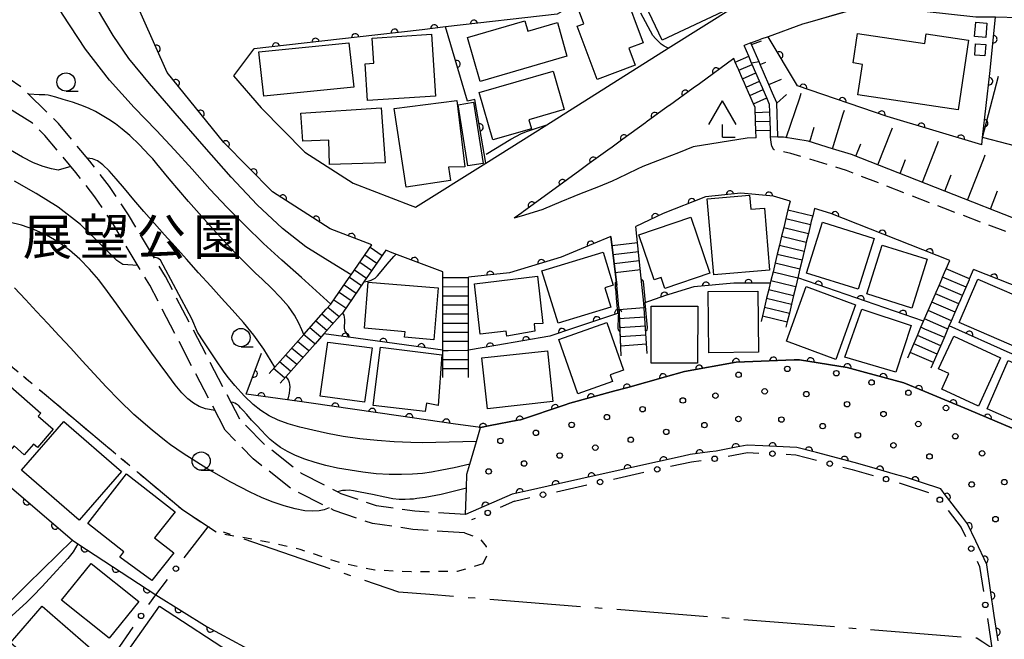
# Model space of a CAD drawing. Extents: x -18000 to -15999, y 97500 to 99000.
# Drawn here: x -16839 to -16704, y 98322 to 98407 of the extents above; entities that cross this region are included whole.
import ezdxf
from ezdxf.enums import TextEntityAlignment as Align

# ---------------------------------------------------------------- set-up
doc = ezdxf.new("R2010")
doc.units = 0
for name, pattern in [('B', [17.5, 12.5, -2, 1, -2]), ('E', [5, 3.75, -1.25]), ('G', [3.75, 2.5, -1.25]), ('I', [2.5, 1.25, -1.25])]:
    doc.linetypes.add(name, pattern=pattern)
for name, color, linetype in [('1104000', 6, 'B'), ('2101000', 3, 'Continuous'), ('2106000', 3, 'E'), ('2213000', 2, 'G'), ('2214000', 3, 'Continuous'), ('2214990', 3, 'Continuous'), ('3001000', 3, 'Continuous'), ('4204000', 3, 'Continuous'), ('6101110', 2, 'Continuous'), ('6101990', 2, 'Continuous'), ('6110000', 4, 'Continuous'), ('6110110', 4, 'Continuous'), ('6110120', 2, 'Continuous'), ('6110990', 2, 'Continuous'), ('6130000', 4, 'Continuous'), ('6130990', 4, 'Continuous'), ('6301000', 2, 'I'), ('6331000', 2, 'Continuous'), ('7101000', 4, 'Continuous'), ('7102000', 2, 'Continuous'), ('8162000', 4, 'Continuous')]:
    doc.layers.add(name, color=color, linetype=linetype)
doc.layers.get('0').off()
doc.styles.add('PlotAnnotation', font='txt')

# ---------------------------------------------------------------- blocks, each defined once
blk = doc.blocks.new('420400')
at = {"layer": '4204000'}
for points in [[(-0.75, 0.706), (0, 2)], [(0.75, 0.706), (0, 2)], [(0, 0), (0, 0.7)], [(0, 0), (0.7, 0)]]:
    blk.add_lwpolyline(points, dxfattribs=at)
blk = doc.blocks.new('611099')
at = {"layer": '6110990'}
blk.add_circle((0, 0), 0.15, dxfattribs=at)
blk = doc.blocks.new('633100')
at = {"layer": '6331000'}
blk.add_lwpolyline([(0, -0.5), (0.67, -0.5)], dxfattribs=at)
blk.add_circle((0, 0), 0.5, dxfattribs=at)
blk = doc.blocks.new('M07')
blk.add_arc((0, 0), 0.5, 180, 0)

msp = doc.modelspace()

# ---------------------------------------------------------------- linework, layer by layer
at = {"layer": '1104000', "flags": 128}
msp.add_lwpolyline([(-16513.72, 98178.04), (-16516.44, 98189.96), (-16521.71, 98213.04), (-16524.13, 98223.96), (-16524.17, 98224.14), (-16527.25, 98232.07), (-16527.47, 98232.63), (-16528.03, 98233.28), (-16531.96, 98237.8), (-16532.24, 98238.12), (-16536.34, 98240.89), (-16539.46, 98242.69), (-16558.55, 98253.77), (-16565.23, 98257.65), (-16583.76, 98268.2), (-16618.68, 98287.54), (-16621.35, 98289.02), (-16622.4, 98289.6), (-16626.74, 98291.65), (-16627.16, 98291.85), (-16637.32, 98294.02), (-16637.8, 98294.17), (-16638.67, 98294.44), (-16641.44, 98295.3), (-16642.12, 98295.51), (-16644.19, 98296.15), (-16646.9, 98296.98), (-16652.04, 98298.57), (-16652.2, 98298.62), (-16652.29, 98298.65), (-16654.81, 98299.43), (-16655.04, 98299.5), (-16664.36, 98299.85), (-16668.43, 98300.01), (-16673.74, 98302.9), (-16686.35, 98307.42), (-16686.61, 98307.51), (-16690.2, 98309.99), (-16694.26, 98312.8), (-16704.64, 98319.65), (-16705.76, 98320.39), (-16707.83, 98321.76), (-16783, 98327.76), (-16787.25, 98328.1), (-16813.42, 98337.06), (-16813.44, 98337.07), (-16816.94, 98339.35), (-16825.56, 98346.58), (-16859.18, 98374.78), (-16867.1, 98381.16), (-16867.49, 98381.48), (-16882.09, 98387.87), (-16885.86, 98389.52), (-16906.42, 98401.26), (-16906.89, 98401.53), (-16908.71, 98402.92), (-16910.77, 98404.5), (-16915.96, 98408.46), (-16921.81, 98412.43), (-16930.05, 98418.02), (-16934.47, 98420.62), (-16944.12, 98426.3), (-16955.64, 98430.72), (-16955.31, 98431.94), (-16961.04, 98435.48), (-16965.81, 98438.43), (-16984.39, 98436.51), (-16984.41, 98436.52), (-17001.41, 98449.77), (-17008.45, 98455.29), (-17017.73, 98460.78), (-17018.73, 98461.37), (-17036.42, 98471.06), (-17036.85, 98471.3), (-17050.5, 98479.05), (-17052.12, 98480.24), (-17057.27, 98484.03), (-17057.9, 98484.49), (-17060.95, 98487.59), (-17063.11, 98489.75), (-17077.78, 98494.89), (-17080.9, 98495.56), (-17082.31, 98495.87), (-17085.25, 98495.81), (-17101.52, 98492.32), (-17107.3, 98490.95), (-17113.08, 98489.57), (-17116.27, 98488.77), (-17125.02, 98484.61), (-17125.86, 98484.4), (-17127.89, 98483.89), (-17129.67, 98483.45), (-17136.61, 98484.36), (-17137.13, 98484.43), (-17137.65, 98484.42), (-17139.82, 98484.37), (-17142.88, 98483.51), (-17150.9, 98478.68), (-17157.26, 98474.33), (-17160.73, 98471.93), (-17168.18, 98466.79)], dxfattribs=at)
at = {"layer": '2101000', "flags": 128}
for points in [[(-16790.96, 98375.81), (-16796.7, 98378.03), (-16804.61, 98383.09), (-16811.3, 98389.89), (-16819.09, 98399.51), (-16822.46, 98407.08), (-16823.9, 98410.31), (-16824.25, 98412.09), (-16824.65, 98414.13), (-16824.98, 98415.78)], [(-16807.11, 98402.73), (-16807.23, 98402.72), (-16809.96, 98399.06), (-16806.15, 98394.64), (-16800.17, 98388.56), (-16793.52, 98384.3), (-16785.7, 98381.28), (-16784.94, 98381), (-16775.31, 98387.05), (-16766.93, 98392.32), (-16750.24, 98402.82), (-16740.8, 98408.75), (-16738.43, 98410.24), (-16744.19, 98415.35), (-16753.91, 98414.19)], [(-16753.91, 98414.19), (-16754.83, 98413.66), (-16756.85, 98412.49), (-16765.51, 98407.5), (-16780.82, 98405.75), (-16784.04, 98405.38), (-16792.98, 98404.35), (-16807.11, 98402.73)], [(-16702.08, 98407.03), (-16705.25, 98407.08), (-16707.97, 98407.11), (-16718.38, 98408.24), (-16724.21, 98408.31), (-16726.67, 98407.6), (-16730.75, 98406.43)], [(-16730.75, 98406.43), (-16731.79, 98406.13), (-16736.51, 98404.41), (-16737.49, 98404.06)], [(-16738.87, 98403.56), (-16739.81, 98403.21)], [(-16736.15, 98390.66), (-16736.15, 98390.68), (-16736.18, 98391.58), (-16736.22, 98392.83), (-16736.27, 98394.08), (-16736.3, 98395.12), (-16736.69, 98396), (-16737.18, 98397.15), (-16737.27, 98397.37), (-16737.68, 98398.3), (-16738.18, 98399.45), (-16738.67, 98400.59), (-16738.76, 98400.8), (-16739.17, 98401.74), (-16739.81, 98403.21)], [(-16738.87, 98403.56), (-16737.99, 98403.88), (-16737.49, 98404.06)], [(-16738.15, 98390.54), (-16738.18, 98391.51), (-16738.18, 98391.53), (-16738.22, 98392.76), (-16738.25, 98393.43), (-16738.27, 98394.01), (-16738.29, 98394.67), (-16738.52, 98395.21), (-16739.02, 98396.36), (-16739.2, 98396.76), (-16739.52, 98397.5), (-16739.76, 98398.05), (-16740.01, 98398.65), (-16740.51, 98399.8), (-16740.58, 98399.95), (-16740.6, 98400), (-16741.01, 98400.94), (-16741.21, 98401.41), (-16745.95, 98397.96), (-16746.8, 98397.34), (-16750.05, 98394.98), (-16750.08, 98394.96), (-16751.05, 98394.26), (-16753.24, 98392.66), (-16753.29, 98392.63), (-16753.34, 98392.6), (-16756.45, 98390.33), (-16758.13, 98389.11), (-16758.2, 98389.06), (-16761.07, 98386.98), (-16762.37, 98386.03), (-16765.77, 98383.56), (-16770.13, 98380.39), (-16770.35, 98380.23), (-16771.4, 98379.47)], [(-16738.15, 98390.54), (-16739.36, 98390.46), (-16746.79, 98389.27)], [(-16691.31, 98375), (-16705.12, 98380.42), (-16708.38, 98381.7), (-16725.05, 98388.24), (-16727.63, 98389.03), (-16731, 98390.05), (-16734.38, 98390.61), (-16735.15, 98390.63), (-16736.15, 98390.66)], [(-16746.79, 98389.27), (-16748.8, 98388.48), (-16751.69, 98387.36), (-16753.71, 98386.57), (-16754.48, 98386.21), (-16757.14, 98384.93), (-16757.95, 98384.55), (-16759.81, 98383.81), (-16762.44, 98382.76), (-16763.2, 98382.46), (-16764.99, 98381.71), (-16767.35, 98380.71), (-16767.47, 98380.67), (-16769.98, 98379.9), (-16771.4, 98379.47)], [(-16733.49, 98381.82), (-16735.74, 98382.5), (-16740.25, 98382.92), (-16745.12, 98382.41), (-16750.93, 98380.14), (-16754.7, 98378.34)], [(-16711.52, 98373.69), (-16727.88, 98380.11), (-16730.14, 98380.8)], [(-16753.93, 98371.23), (-16754.7, 98378.34)], [(-16758.1, 98376.96), (-16760.54, 98375.98), (-16764.95, 98374.12), (-16772.03, 98371.96), (-16777.68, 98371.39)], [(-16757.29, 98370.27), (-16758.1, 98376.96)], [(-16781.18, 98372.13), (-16781.2, 98372.13), (-16788.18, 98374.74), (-16789.04, 98375.07)], [(-16686.05, 98362.27), (-16687.77, 98363.63), (-16694.8, 98367.13), (-16708.26, 98372.41)], [(-16753.58, 98367.82), (-16753.93, 98371.23)], [(-16757.03, 98367.22), (-16757.29, 98370.27)], [(-16757.03, 98367.22), (-16756.72, 98360.56)], [(-16753.11, 98360.91), (-16753.58, 98367.82)], [(-16867.86, 98365.9), (-16832.12, 98335.23)], [(-16832.12, 98335.23), (-16838.27, 98329.18), (-16844.54, 98323.01), (-16846.75, 98320.83), (-16847.15, 98320.44), (-16847.85, 98319.75), (-16848.56, 98314.98)]]:
    msp.add_lwpolyline(points, dxfattribs=at)
at = {"layer": '2106000', "flags": 128}
for points in [[(-16809.12, 98351.89), (-16819.33, 98371.47), (-16824.39, 98379.93), (-16827.02, 98383.85), (-16829.73, 98387.32), (-16834.04, 98392.48), (-16838.89, 98397.28), (-16840.8, 98398.64), (-16843.03, 98400.05), (-16845.33, 98401.05), (-16852.22, 98404.16), (-16849.19, 98414.48)], [(-16811.1, 98350.34), (-16821.48, 98370.26), (-16826.47, 98378.61), (-16829.01, 98382.4), (-16831.65, 98385.77), (-16835.88, 98390.84), (-16837.6, 98392.53), (-16840.98, 98394.65), (-16843.15, 98395.92), (-16846.28, 98397.38), (-16847.07, 98397.68)], [(-16778.07, 98338.75), (-16785.07, 98339.21), (-16790.3, 98339.98), (-16795.17, 98341.62), (-16795.7, 98341.89), (-16800.64, 98344.42), (-16805.59, 98348.27), (-16809.12, 98351.89)], [(-16778.24, 98336.25), (-16785.34, 98336.73), (-16790.88, 98337.54), (-16796.14, 98339.31), (-16796.84, 98339.67), (-16801.99, 98342.3), (-16807.26, 98346.4), (-16811.1, 98350.34)]]:
    msp.add_lwpolyline(points, dxfattribs=at)
at = {"layer": '2213000', "flags": 128}
msp.add_lwpolyline([(-16614.03, 98314.29), (-16627.63, 98316.48), (-16638.11, 98318.68), (-16644.23, 98320.75), (-16647.6, 98322.01), (-16650.86, 98323.97), (-16654.24, 98327.25), (-16654.48, 98327.62), (-16657.35, 98331.93), (-16661.76, 98339.87), (-16664.77, 98345.33), (-16667.25, 98349.23), (-16670.6, 98353.78), (-16671.9, 98355.55), (-16678.29, 98363.42), (-16682.15, 98367.31), (-16685.72, 98370.11), (-16689.18, 98372.05), (-16695.78, 98374.61), (-16712.35, 98380.84), (-16725.73, 98386.03), (-16733.36, 98388.36), (-16735.72, 98388.88), (-16736.01, 98389.39), (-16736.1, 98389.9), (-16736.15, 98390.66)], dxfattribs=at)
at = {"layer": '2214000', "flags": 128}
for points in [[(-16736.15, 98390.66), (-16736.15, 98390.68), (-16736.18, 98391.58), (-16736.22, 98392.83), (-16736.27, 98394.08), (-16736.3, 98395.12), (-16736.69, 98396), (-16737.18, 98397.15), (-16737.27, 98397.37), (-16737.68, 98398.3), (-16738.18, 98399.45), (-16738.67, 98400.59), (-16738.76, 98400.8), (-16739.17, 98401.74), (-16739.81, 98403.21)], [(-16738.15, 98390.54), (-16738.18, 98391.51), (-16738.18, 98391.53), (-16738.22, 98392.76), (-16738.25, 98393.43), (-16738.27, 98394.01), (-16738.29, 98394.67), (-16738.52, 98395.21), (-16739.02, 98396.36), (-16739.2, 98396.76), (-16739.52, 98397.5), (-16739.76, 98398.05), (-16740.01, 98398.65), (-16740.51, 98399.8), (-16740.58, 98399.95), (-16740.6, 98400), (-16741.01, 98400.94), (-16741.21, 98401.41)], [(-16733.49, 98381.82), (-16733.78, 98380.64), (-16734.07, 98379.42), (-16734.36, 98378.21), (-16734.65, 98376.99), (-16734.94, 98375.78), (-16735.24, 98374.56), (-16735.53, 98373.34), (-16735.82, 98372.13), (-16736.11, 98370.91), (-16736.2, 98370.56), (-16736.2, 98370.54), (-16736.4, 98369.7), (-16736.7, 98368.48), (-16736.99, 98367.27), (-16737.28, 98366.05), (-16737.46, 98365.31)], [(-16730.14, 98380.8), (-16730.37, 98379.82), (-16730.56, 98379.05), (-16730.67, 98378.6), (-16730.96, 98377.39), (-16731.25, 98376.17), (-16731.41, 98375.5), (-16731.54, 98374.96), (-16731.83, 98373.74), (-16732.13, 98372.53), (-16732.42, 98371.31), (-16732.71, 98370.1), (-16733, 98368.88), (-16733.29, 98367.67), (-16733.58, 98366.45), (-16733.88, 98365.23), (-16734.05, 98364.5)], [(-16753.93, 98371.23), (-16754.7, 98378.34)], [(-16758.1, 98376.96), (-16757.29, 98370.27)], [(-16805.07, 98358.15), (-16804.29, 98359.02), (-16800.31, 98363.5), (-16797.22, 98366.97), (-16796.58, 98367.69), (-16794.49, 98370.72), (-16793.93, 98371.52), (-16793.81, 98371.69), (-16790.96, 98375.81)], [(-16789.04, 98375.07), (-16792.05, 98370.73), (-16795.01, 98366.45), (-16795.72, 98365.65), (-16797.54, 98363.6), (-16798.77, 98362.22), (-16802.79, 98357.69), (-16803.57, 98356.82)], [(-16717.31, 98360.3), (-16716.98, 98361.05), (-16716.49, 98362.2), (-16715.99, 98363.35), (-16715.49, 98364.49), (-16715.13, 98365.34), (-16715, 98365.64), (-16714.5, 98366.79), (-16714.01, 98367.94), (-16713.51, 98369.08), (-16713.4, 98369.34), (-16713.01, 98370.23), (-16712.64, 98371.11), (-16712.52, 98371.38), (-16712.24, 98372.02), (-16712.02, 98372.53), (-16711.52, 98373.69)], [(-16781.18, 98357.58), (-16781.18, 98358.82), (-16781.18, 98360.07), (-16781.18, 98361.32), (-16781.18, 98361.34), (-16781.18, 98361.42), (-16781.18, 98362.57), (-16781.18, 98363.82), (-16781.18, 98364.44), (-16781.18, 98365.07), (-16781.18, 98366.32), (-16781.18, 98367.57), (-16781.18, 98368.82), (-16781.18, 98370.07), (-16781.18, 98371.32), (-16781.18, 98372.13)], [(-16714.1, 98358.91), (-16713.77, 98359.66), (-16713.27, 98360.81), (-16712.78, 98361.96), (-16712.28, 98363.11), (-16711.79, 98364.25), (-16711.6, 98364.68), (-16711.29, 98365.4), (-16710.79, 98366.55), (-16710.3, 98367.7), (-16710.19, 98367.95), (-16710.16, 98368.01), (-16709.8, 98368.84), (-16709.3, 98369.99), (-16708.84, 98371.08), (-16708.81, 98371.14), (-16708.26, 98372.41)], [(-16777.68, 98357.58), (-16777.68, 98358.83), (-16777.68, 98360.08), (-16777.68, 98361.33), (-16777.68, 98361.39), (-16777.68, 98362.58), (-16777.68, 98363.83), (-16777.68, 98364.44), (-16777.68, 98365.08), (-16777.68, 98366.33), (-16777.68, 98367.58), (-16777.68, 98368.83), (-16777.68, 98370.08), (-16777.68, 98371.33), (-16777.68, 98371.39)], [(-16757.03, 98367.22), (-16756.99, 98366.47), (-16756.72, 98360.56)], [(-16753.11, 98360.91), (-16753.58, 98367.82)]]:
    msp.add_lwpolyline(points, dxfattribs=at)
at = {"layer": '2214990', "flags": 128}
for points in [[(-16741.01, 98400.94), (-16739.17, 98401.74)], [(-16740.51, 98399.8), (-16738.67, 98400.59)], [(-16740.01, 98398.65), (-16738.18, 98399.45)], [(-16739.52, 98397.5), (-16737.68, 98398.3)], [(-16739.02, 98396.36), (-16737.18, 98397.15)], [(-16738.52, 98395.21), (-16736.69, 98396)], [(-16738.27, 98394.01), (-16736.27, 98394.08)], [(-16738.22, 98392.76), (-16736.22, 98392.83)], [(-16738.18, 98391.51), (-16736.18, 98391.58)], [(-16733.78, 98380.64), (-16730.37, 98379.82)], [(-16734.07, 98379.42), (-16730.67, 98378.6)], [(-16734.36, 98378.21), (-16730.96, 98377.39)], [(-16757.95, 98375.72), (-16754.46, 98376.14)], [(-16734.65, 98376.99), (-16731.25, 98376.17)], [(-16791.19, 98375.48), (-16789.55, 98374.34)], [(-16757.8, 98374.48), (-16754.33, 98374.9)], [(-16734.94, 98375.78), (-16731.54, 98374.96)], [(-16791.9, 98374.45), (-16790.26, 98373.31)], [(-16757.65, 98373.24), (-16754.2, 98373.66)], [(-16735.24, 98374.56), (-16731.83, 98373.74)], [(-16793.33, 98372.4), (-16791.68, 98371.26)], [(-16792.62, 98373.42), (-16790.97, 98372.28)], [(-16757.5, 98372), (-16754.06, 98372.41)], [(-16735.82, 98372.13), (-16732.42, 98371.31)], [(-16735.53, 98373.34), (-16732.13, 98372.53)], [(-16708.81, 98371.14), (-16712.02, 98372.53)], [(-16794.04, 98371.37), (-16792.39, 98370.23)], [(-16781.18, 98371.32), (-16777.68, 98371.33)], [(-16736.11, 98370.91), (-16733.11, 98370.19), (-16732.71, 98370.1)], [(-16709.3, 98369.99), (-16712.52, 98371.38)], [(-16794.75, 98370.34), (-16793.11, 98369.2)], [(-16781.18, 98370.07), (-16777.68, 98370.08)], [(-16736.4, 98369.7), (-16733, 98368.88)], [(-16709.8, 98368.84), (-16713.01, 98370.23)], [(-16796.17, 98368.28), (-16794.53, 98367.15)], [(-16795.46, 98369.31), (-16793.82, 98368.17)], [(-16781.18, 98368.82), (-16777.68, 98368.83)], [(-16736.7, 98368.48), (-16733.29, 98367.67)], [(-16710.3, 98367.7), (-16713.51, 98369.08)], [(-16795.47, 98365.94), (-16797, 98367.22)], [(-16781.18, 98367.57), (-16777.68, 98367.58)], [(-16753.53, 98367.15), (-16757.02, 98366.91)], [(-16736.99, 98367.27), (-16733.58, 98366.45)], [(-16711.29, 98365.4), (-16714.5, 98366.79)], [(-16710.79, 98366.55), (-16714.01, 98367.94)], [(-16797.13, 98364.07), (-16798.66, 98365.35)], [(-16796.3, 98365), (-16797.83, 98366.29)], [(-16781.18, 98366.32), (-16777.68, 98366.33)], [(-16753.45, 98365.9), (-16756.96, 98365.66)], [(-16737.28, 98366.05), (-16733.88, 98365.23)], [(-16711.79, 98364.25), (-16711.89, 98364.3), (-16715, 98365.64)], [(-16797.96, 98363.13), (-16799.5, 98364.42)], [(-16781.18, 98365.07), (-16777.68, 98365.08)], [(-16753.37, 98364.65), (-16756.9, 98364.41)], [(-16712.28, 98363.11), (-16712.65, 98363.27), (-16714.94, 98364.25), (-16715.49, 98364.49)], [(-16798.79, 98362.2), (-16800.33, 98363.48)], [(-16781.18, 98363.82), (-16777.68, 98363.83)], [(-16753.28, 98363.41), (-16756.84, 98363.17)], [(-16712.78, 98361.96), (-16715.99, 98363.35)], [(-16800.45, 98360.33), (-16801.99, 98361.61)], [(-16799.62, 98361.26), (-16801.16, 98362.55)], [(-16781.18, 98362.57), (-16777.68, 98362.58)], [(-16781.18, 98361.32), (-16781.04, 98361.32), (-16780.46, 98361.32), (-16777.8, 98361.33), (-16777.68, 98361.33)], [(-16753.2, 98362.16), (-16756.78, 98361.92)], [(-16713.27, 98360.81), (-16716.49, 98362.2)], [(-16801.29, 98359.39), (-16802.82, 98360.68)], [(-16781.18, 98360.07), (-16780.21, 98360.07), (-16778.3, 98360.07), (-16777.68, 98360.08)], [(-16713.77, 98359.66), (-16716.98, 98361.05)], [(-16802.95, 98357.53), (-16804.48, 98358.81)], [(-16802.12, 98358.46), (-16803.65, 98359.74)], [(-16781.18, 98358.82), (-16777.68, 98358.83)]]:
    msp.add_lwpolyline(points, dxfattribs=at)
at = {"layer": '3001000', "flags": 128}
for points in [[(-16751.07, 98403.94), (-16754.72, 98411.7), (-16748.6, 98414.58), (-16747.67, 98412.6), (-16744.7, 98414), (-16741.98, 98408.22)], [(-16760, 98398.53), (-16762.74, 98405.86), (-16761.84, 98406.2), (-16762.7, 98408.51), (-16756.38, 98410.87), (-16753.65, 98403.58), (-16755.63, 98402.84), (-16754.75, 98400.49)], [(-16777.81, 98404.32), (-16769.93, 98406.61), (-16769.51, 98405.17), (-16765.44, 98406.35), (-16764.14, 98401.73), (-16776.09, 98398.26)], [(-16706.6, 98404.32), (-16708.13, 98404.46), (-16707.95, 98406.4), (-16706.42, 98406.26)], [(-16791.55, 98395.64), (-16791.89, 98400.68), (-16790.68, 98400.76), (-16790.91, 98404.2), (-16782.77, 98404.75), (-16782.2, 98396.26)], [(-16708.94, 98403.96), (-16710.36, 98394.37), (-16724.15, 98396.41), (-16723.53, 98400.62), (-16724.8, 98400.81), (-16724.2, 98404.85), (-16714.96, 98403.48), (-16714.76, 98404.82)], [(-16806.49, 98402.33), (-16794.13, 98403.56), (-16793.45, 98397.47), (-16805.81, 98396.24)], [(-16706.6, 98403.36), (-16706.7, 98401.78), (-16708.09, 98401.87), (-16707.99, 98403.44)], [(-16776.2, 98396.77), (-16766.04, 98399.7), (-16764.51, 98394.42), (-16769.39, 98393.01), (-16769.03, 98391.76), (-16774.31, 98390.24)], [(-16778.18, 98386.52), (-16780.41, 98386.49), (-16780.13, 98384.67), (-16786.26, 98383.75), (-16787.87, 98394.54), (-16779.29, 98395.66)], [(-16777.78, 98386.67), (-16779.11, 98395.07), (-16777, 98395.4), (-16775.67, 98387)], [(-16800.72, 98393.9), (-16789.67, 98394.66), (-16789.15, 98387.09), (-16796.77, 98386.84), (-16796.85, 98390.2), (-16800.46, 98390.08)], [(-16743.98, 98371.68), (-16744.86, 98382.13), (-16739.04, 98382.64), (-16738.87, 98380.71), (-16737.01, 98380.87), (-16736.3, 98372.35)], [(-16754.27, 98377.18), (-16747.11, 98379.61), (-16744.52, 98371.93), (-16750.7, 98369.84), (-16751.19, 98371.34), (-16752.18, 98371)], [(-16729.04, 98378.93), (-16721.92, 98376.7), (-16724.11, 98369.72), (-16731.23, 98371.95)], [(-16759.18, 98374.83), (-16757.79, 98370.28), (-16758.94, 98369.93), (-16758.12, 98367.27), (-16765.37, 98365.05), (-16767.58, 98372.26)], [(-16720.82, 98375.79), (-16714.62, 98373.83), (-16716.74, 98367.13), (-16722.94, 98369.09)], [(-16776.85, 98370.47), (-16768.2, 98371.5), (-16767.46, 98365), (-16768.64, 98364.95), (-16768.54, 98363.96), (-16772.39, 98363.29), (-16772.49, 98363.98), (-16776.06, 98363.56)], [(-16707.66, 98371.12), (-16699.39, 98367.55), (-16701.98, 98361.57), (-16710.24, 98365.15)], [(-16782.45, 98362.79), (-16786.46, 98363.12), (-16786.36, 98363.89), (-16791.97, 98364.36), (-16791.47, 98370.7), (-16781.85, 98369.9)], [(-16737.93, 98369.47), (-16737.82, 98361.06), (-16744.64, 98360.98), (-16744.75, 98369.39)], [(-16731.28, 98370.08), (-16724.48, 98367.6), (-16727.17, 98360.09), (-16733.97, 98362.58)], [(-16746.16, 98367.38), (-16746.19, 98359.56), (-16752.58, 98359.58), (-16752.55, 98367.4)], [(-16723.64, 98366.97), (-16716.83, 98364.73), (-16718.96, 98358.32), (-16725.97, 98360.38)], [(-16758.66, 98365.13), (-16756.36, 98358.59), (-16758.21, 98357.94), (-16757.89, 98357.04), (-16762.66, 98355.36), (-16765.27, 98362.8)], [(-16704.54, 98360.29), (-16707.57, 98353.65), (-16712.62, 98355.99), (-16711.68, 98358.14), (-16713.08, 98358.79), (-16710.99, 98363.29)], [(-16790.91, 98361.66), (-16791.96, 98354.21), (-16798.07, 98355.02), (-16797.02, 98362.47)], [(-16789.78, 98361.74), (-16781.36, 98360.72), (-16781.84, 98353.75), (-16783.47, 98354.09), (-16783.61, 98352.92), (-16790.77, 98353.74)], [(-16775.85, 98360.29), (-16766.84, 98361.28), (-16766.07, 98354.3), (-16775.07, 98353.3)], [(-16706.41, 98353.3), (-16703.5, 98359.92), (-16698.82, 98357.86), (-16701.74, 98351.24)], [(-16849.07, 98350.54), (-16842.55, 98358.01), (-16836.44, 98352.69), (-16836.8, 98352.28), (-16834.74, 98350.49), (-16836.92, 98347.99), (-16837.45, 98348.44), (-16838.72, 98346.99), (-16840.1, 98348.19), (-16842.54, 98345.4), (-16843.01, 98345.82), (-16843.29, 98345.5)], [(-16833.27, 98351.55), (-16825.37, 98344.7), (-16831.19, 98337.99), (-16839.09, 98344.84)], [(-16818.01, 98339.14), (-16820.82, 98335.56), (-16818.18, 98333.49), (-16821.21, 98329.7), (-16825.61, 98332.93), (-16825.04, 98333.64), (-16830.01, 98337.54), (-16824.66, 98344.36)], [(-16829.55, 98332.06), (-16823, 98326.8), (-16827.04, 98321.77), (-16833.59, 98327.02)], [(-16832.21, 98313.81), (-16840.64, 98321.14), (-16836.26, 98326.19), (-16827.82, 98318.86)], [(-16820.16, 98326.2), (-16809.49, 98319.23), (-16814.02, 98312.88), (-16824.47, 98320.09)]]:
    msp.add_lwpolyline(points, close=True, dxfattribs=at)
at = {"layer": '6101110', "flags": 128}
for points in [[(-16691.31, 98375), (-16705.12, 98380.42), (-16708.38, 98381.7), (-16725.05, 98388.24), (-16727.63, 98389.03), (-16731, 98390.05), (-16734.38, 98390.61), (-16735.15, 98390.63), (-16735.15, 98390.69), (-16735.31, 98395.3), (-16735.31, 98395.34), (-16735.88, 98396.66), (-16736.39, 98397.83), (-16737.59, 98400.6), (-16737.74, 98400.95), (-16738.78, 98403.35), (-16738.87, 98403.56)], [(-16677.47, 98376.02), (-16676.52, 98376.32), (-16676.97, 98377.73), (-16677.88, 98380.61), (-16680.55, 98381.99), (-16683.34, 98383.41), (-16686.35, 98384.95), (-16687.18, 98385.37), (-16689.69, 98386.03), (-16693.11, 98386.92), (-16696.56, 98387.82), (-16700.03, 98388.73), (-16703.51, 98389.64), (-16707.02, 98390.55)]]:
    msp.add_lwpolyline(points, dxfattribs=at)
at = {"layer": '6101990', "flags": 128}
for points in [[(-16738.78, 98403.35), (-16737.39, 98403.87)], [(-16737.59, 98400.6), (-16737.51, 98400.64), (-16736.82, 98400.93)], [(-16736.39, 98397.83), (-16735.53, 98398.21), (-16734.66, 98398.58)], [(-16707.02, 98390.55), (-16704.82, 98398.99)], [(-16735.31, 98395.3), (-16733.95, 98396.48)], [(-16734, 98390.54), (-16732.16, 98396.01), (-16731.95, 98396.65)], [(-16727.63, 98389.03), (-16726.17, 98393.83), (-16726.02, 98394.32)], [(-16730.76, 98389.98), (-16730.15, 98391.99)], [(-16721.41, 98386.81), (-16719.59, 98391.43), (-16719.41, 98391.89)], [(-16724.43, 98387.99), (-16723.75, 98389.72)], [(-16715.3, 98384.41), (-16713.33, 98389.45), (-16713.09, 98390.05)], [(-16718.37, 98385.62), (-16717.61, 98387.55)], [(-16709.09, 98381.97), (-16706.91, 98387.53), (-16706.65, 98388.18)], [(-16712.21, 98383.2), (-16711.34, 98385.42)], [(-16705.94, 98380.74), (-16704.96, 98383.24)]]:
    msp.add_lwpolyline(points, dxfattribs=at)
at = {"layer": '6110000', "flags": 128}
for points in [[(-16790.96, 98375.81), (-16796.7, 98378.03), (-16804.61, 98383.09), (-16811.3, 98389.89), (-16819.09, 98399.51), (-16822.46, 98407.08), (-16823.9, 98410.31), (-16824.25, 98412.09), (-16824.65, 98414.13), (-16824.98, 98415.78)], [(-16753.91, 98414.19), (-16754.83, 98413.66), (-16756.85, 98412.49), (-16765.51, 98407.5), (-16780.82, 98405.75), (-16784.04, 98405.38), (-16792.98, 98404.35), (-16807.11, 98402.73)], [(-16702.08, 98407.03), (-16705.25, 98407.08), (-16707.97, 98407.11), (-16718.38, 98408.24), (-16724.21, 98408.31), (-16730.75, 98406.43)], [(-16707.13, 98389.55), (-16707.02, 98390.55), (-16706.01, 98399.38), (-16705.25, 98407.08)], [(-16777.81, 98395.56), (-16780.82, 98405.75)], [(-16707.13, 98389.55), (-16720.13, 98393.45), (-16732.44, 98397.65), (-16736.51, 98404.41)], [(-16741.21, 98401.41), (-16745.95, 98397.96), (-16746.8, 98397.34), (-16750.05, 98394.98), (-16750.08, 98394.96), (-16751.05, 98394.26), (-16753.24, 98392.66), (-16753.34, 98392.6), (-16756.45, 98390.33), (-16758.13, 98389.11), (-16758.2, 98389.06), (-16761.07, 98386.98), (-16762.37, 98386.03), (-16765.77, 98383.56), (-16770.13, 98380.39), (-16770.35, 98380.23), (-16771.4, 98379.47)], [(-16775.31, 98387.05), (-16776.8, 98395.8), (-16777.81, 98395.56)], [(-16733.49, 98381.82), (-16735.74, 98382.5), (-16740.25, 98382.92), (-16745.12, 98382.41), (-16750.93, 98380.14), (-16754.7, 98378.34)], [(-16711.52, 98373.69), (-16727.88, 98380.11), (-16730.14, 98380.8)], [(-16758.1, 98376.96), (-16760.54, 98375.98), (-16764.95, 98374.12), (-16772.03, 98371.96), (-16777.68, 98371.39)], [(-16781.18, 98372.13), (-16781.2, 98372.13), (-16788.18, 98374.74), (-16789.04, 98375.07)], [(-16686.05, 98362.27), (-16687.77, 98363.63), (-16694.8, 98367.13), (-16708.26, 98372.41)], [(-16715.13, 98365.34), (-16732.42, 98371.31)], [(-16736.2, 98370.56), (-16739.4, 98370.56), (-16741.21, 98370.56), (-16746.73, 98370.06), (-16750.16, 98369.01), (-16750.58, 98368.88), (-16753.58, 98367.82)], [(-16867.86, 98365.9), (-16832.12, 98335.23), (-16831.36, 98334.74), (-16820.66, 98327.75), (-16813.57, 98323.34), (-16808.52, 98320.59), (-16807.54, 98320.05), (-16787.4, 98309.07), (-16784.07, 98307.86), (-16778.96, 98308.1), (-16774.7, 98308.86), (-16773.04, 98309.16)], [(-16757.2, 98366.41), (-16760.49, 98365.3), (-16763.26, 98364.36), (-16766.52, 98363.26), (-16773.94, 98361.98), (-16777.68, 98361.33)], [(-16756.99, 98366.47), (-16757.2, 98366.41)], [(-16693.55, 98357.35), (-16703.22, 98360.95), (-16711.6, 98364.68)], [(-16781.18, 98361.34), (-16794.15, 98363.13), (-16797.55, 98363.6)], [(-16702.96, 98350.64), (-16708.92, 98353.13), (-16714.95, 98355.65), (-16717.87, 98356.87), (-16723.12, 98358.3), (-16725.62, 98358.98), (-16732.18, 98360.04), (-16732.92, 98360.02), (-16740.89, 98359.71), (-16747.98, 98358.43), (-16750.58, 98357.7), (-16755.8, 98356.22), (-16757.58, 98355.74), (-16763.73, 98354.06), (-16764.51, 98353.8), (-16770.52, 98351.79), (-16770.88, 98351.72), (-16774.7, 98350.98), (-16776.04, 98350.72), (-16779.77, 98351.25), (-16786.97, 98352.29), (-16793.62, 98353.25), (-16799.3, 98354.07), (-16800.24, 98354.21), (-16802.54, 98354.52), (-16808.25, 98355.3), (-16806.13, 98360.93)], [(-16701.89, 98297.73), (-16700.83, 98299.82), (-16697.8, 98305.81), (-16694.26, 98312.8), (-16704.64, 98319.65), (-16705.76, 98320.39), (-16707.83, 98321.76)]]:
    msp.add_lwpolyline(points, dxfattribs=at)
at = {"layer": '6110110', "flags": 128}
msp.add_lwpolyline([(-16704.9, 98321.41), (-16705.42, 98324.89), (-16705.94, 98328.36), (-16706.45, 98331.85), (-16706.46, 98331.9), (-16707.97, 98335.1), (-16709.11, 98337.51), (-16709.78, 98338.39), (-16712.16, 98341.47), (-16712.78, 98342.28), (-16715.41, 98343.16), (-16717.62, 98343.91), (-16718.97, 98344.29), (-16722.58, 98345.32), (-16724.68, 98345.92), (-16726.22, 98346.32), (-16729.87, 98347.27), (-16732.55, 98347.96), (-16733.53, 98348.01), (-16737.24, 98348.2), (-16739.39, 98348.31), (-16740.9, 98348.01), (-16743.65, 98347.47), (-16744.53, 98347.36), (-16747.21, 98347.01), (-16748.16, 98346.8), (-16751.71, 98346.01), (-16755.24, 98345.23), (-16758.76, 98344.44), (-16762.26, 98343.67), (-16765.73, 98342.9), (-16769.17, 98342.13), (-16771.67, 98341.58), (-16778.07, 98338.75)], dxfattribs=at)
at = {"layer": '6110120', "flags": 128}
msp.add_lwpolyline([(-16778.07, 98338.75), (-16777.96, 98342.37), (-16777.9, 98344.32), (-16777.5, 98345.68), (-16776.59, 98348.81), (-16776.04, 98350.72), (-16774.7, 98350.98), (-16770.88, 98351.72), (-16770.52, 98351.79), (-16764.51, 98353.8), (-16763.73, 98354.06), (-16757.58, 98355.74), (-16755.8, 98356.22), (-16750.58, 98357.7), (-16747.98, 98358.43), (-16740.89, 98359.71), (-16732.92, 98360.02), (-16732.18, 98360.04), (-16725.62, 98358.98), (-16723.12, 98358.3), (-16717.87, 98356.87), (-16714.95, 98355.65), (-16708.92, 98353.13), (-16702.96, 98350.64)], dxfattribs=at)
at = {"layer": '6130000'}
for points in [[(-16742.01, 98346.77), (-16739.32, 98347.3), (-16737.77, 98347.22)], [(-16734.03, 98347.04), (-16732.7, 98346.97), (-16729.84, 98346.23)], [(-16749.91, 98345.39), (-16747.03, 98346.03), (-16745.71, 98346.2)], [(-16726.21, 98345.29), (-16724.94, 98344.96), (-16722.08, 98344.14)], [(-16757.76, 98343.64), (-16753.57, 98344.57)], [(-16765.6, 98341.9), (-16761.41, 98342.83)], [(-16718.48, 98343.11), (-16717.92, 98342.95), (-16714.48, 98341.79)], [(-16771.35, 98340.62), (-16769.26, 98341.09)], [(-16771.35, 98340.62), (-16773.32, 98339.75)], [(-16711.76, 98339.31), (-16709.96, 98336.98), (-16709.39, 98335.76)], [(-16816.74, 98332.81), (-16813.44, 98337.07)], [(-16776.75, 98338.24), (-16777.24, 98338.02)], [(-16707.79, 98332.37), (-16707.43, 98331.61), (-16706.92, 98328.2)], [(-16821.61, 98326.39), (-16820.66, 98327.75), (-16819.03, 98329.85)], [(-16706.37, 98324.5), (-16705.95, 98321.69), (-16705.76, 98320.39)], [(-16826.2, 98319.76), (-16826.11, 98319.89), (-16823.74, 98323.31)]]:
    msp.add_lwpolyline(points, dxfattribs=at)
at = {"layer": '6130990'}
for centre in [(-16743.85, 98346.43), (-16735.9, 98347.13), (-16751.74, 98344.98), (-16728.03, 98345.76), (-16720.28, 98343.63), (-16759.59, 98343.24), (-16767.43, 98341.49), (-16712.9, 98340.79), (-16775.03, 98338.99), (-16708.59, 98334.07), (-16817.89, 98331.33), (-16706.65, 98326.35), (-16822.67, 98324.84)]:
    msp.add_circle(centre, 0.375, dxfattribs=at)
at = {"layer": '6301000', "flags": 128}
for points in [[(-16775.69, 98332.01), (-16779.24, 98330.93), (-16785.55, 98330.9), (-16790.55, 98331.12), (-16795.34, 98332.13), (-16800.8, 98333.97), (-16805.54, 98335.03), (-16809.13, 98335.67), (-16812.1, 98336.2), (-16813.44, 98337.07), (-16816.94, 98339.35), (-16859.18, 98374.78), (-16860.42, 98375.82)], [(-16778.24, 98336.25), (-16776.15, 98335.51), (-16775.25, 98334.36), (-16775.18, 98333.07), (-16775.69, 98332.01)]]:
    msp.add_lwpolyline(points, dxfattribs=at)
at = {"layer": '7101000', "flags": 128}
for points in [[(-16752.33, 98404.59), (-16753.97, 98407.66)], [(-16750.24, 98402.82), (-16750.79, 98403.1), (-16751.21, 98403.39), (-16751.97, 98404.19), (-16752.33, 98404.59)], [(-16737.74, 98400.95), (-16738.76, 98400.8)], [(-16800.31, 98363.5), (-16800.56, 98364.13), (-16800.99, 98365.08), (-16801.61, 98366.17), (-16802.43, 98367.34), (-16803.5, 98368.59), (-16804.73, 98369.88), (-16806.02, 98371.11), (-16806.93, 98371.95), (-16807.75, 98372.74), (-16809.87, 98374.88), (-16812.88, 98378.06), (-16816.17, 98381.79), (-16818.81, 98384.9), (-16820.49, 98386.95), (-16821.06, 98387.65), (-16821.54, 98388.16), (-16822.9, 98389.56), (-16824.21, 98390.84), (-16825.25, 98391.73), (-16826.19, 98392.44), (-16827.1, 98393.06), (-16828.01, 98393.61), (-16828.94, 98394.12), (-16829.91, 98394.58), (-16830.97, 98395.02), (-16832.12, 98395.43), (-16833.36, 98395.81), (-16834.37, 98396.1), (-16835.06, 98396.29), (-16835.46, 98396.38), (-16835.9, 98396.41), (-16836.7, 98396.45), (-16838.1, 98396.5)], [(-16753.32, 98364), (-16753.14, 98364.14), (-16753.09, 98364.48), (-16753.39, 98367.83)], [(-16757.05, 98366.45), (-16757.09, 98365.94), (-16757.15, 98364.38), (-16757.09, 98364.16), (-16756.87, 98363.89)]]:
    msp.add_lwpolyline(points, dxfattribs=at)
at = {"layer": '7102000', "flags": 128}
for points in [[(-16793.81, 98371.69), (-16797.02, 98373.66), (-16800.03, 98375.54), (-16803.25, 98378.05), (-16806.74, 98381.33), (-16810.28, 98385.12), (-16814, 98389.35), (-16817.99, 98393.91), (-16821.51, 98397.98), (-16824.34, 98401.42), (-16826.53, 98404.56), (-16828.64, 98408.2), (-16832.31, 98410.31)], [(-16796.58, 98367.69), (-16800.64, 98371.32), (-16803.35, 98373.71), (-16805.84, 98376.01), (-16808.39, 98378.5), (-16810.82, 98380.95), (-16813.21, 98383.49), (-16815.67, 98386.22), (-16818.08, 98388.87), (-16820.56, 98391.51), (-16823.62, 98394.71), (-16826.99, 98398.46), (-16830.32, 98402.7), (-16833.47, 98407.5), (-16834.47, 98409.23)], [(-16832.32, 98386.57), (-16834.06, 98386.1), (-16834.99, 98386.27), (-16836.13, 98386.59), (-16837.47, 98387.11), (-16838.99, 98387.87), (-16840.63, 98388.82), (-16842.34, 98389.92), (-16843.91, 98390.93), (-16845.4, 98391.86), (-16847.16, 98392.91), (-16848.97, 98393.91), (-16850.08, 98394.42)], [(-16775.26, 98388.26), (-16771.88, 98390.34), (-16770.4, 98391.12), (-16769.55, 98391.46), (-16768.62, 98391.78), (-16766.93, 98392.32)], [(-16804.29, 98359.02), (-16805.8, 98361.49), (-16807.16, 98363.41), (-16808.61, 98365.17), (-16810.16, 98366.88), (-16811.61, 98368.48), (-16813.1, 98370.13), (-16814.77, 98371.99), (-16816.42, 98373.83), (-16817.99, 98375.58), (-16819.45, 98377.19), (-16820.85, 98378.77), (-16822.28, 98380.41), (-16823.67, 98382.02), (-16824.96, 98383.54), (-16826.1, 98384.88), (-16827.08, 98385.99), (-16827.92, 98386.82), (-16828.65, 98387.36), (-16829.35, 98387.65), (-16830.08, 98387.74)], [(-16823.11, 98372.99), (-16825.19, 98373.1), (-16825.99, 98373.65), (-16827.89, 98375.54), (-16831.01, 98378.62), (-16834.07, 98381.01), (-16837.08, 98382.89), (-16840.08, 98384.58)], [(-16812.5, 98353.04), (-16813.84, 98353.28), (-16814.7, 98353.63), (-16815.47, 98354.06), (-16816.24, 98354.65), (-16817.07, 98355.49), (-16817.98, 98356.59), (-16818.99, 98357.94), (-16820.07, 98359.4), (-16821.19, 98360.94), (-16822.36, 98362.55), (-16823.57, 98364.23), (-16824.81, 98365.98), (-16826.05, 98367.72), (-16827.28, 98369.39), (-16828.5, 98370.99), (-16829.75, 98372.48), (-16831.07, 98373.86), (-16832.5, 98375.1), (-16834.03, 98376.21), (-16835.69, 98377.17), (-16837.4, 98377.94), (-16839.11, 98378.52), (-16840.78, 98378.92)], [(-16776.6, 98348.81), (-16782.18, 98348.66), (-16784.02, 98348.64), (-16785.62, 98348.68), (-16787.89, 98348.76), (-16790.25, 98348.93), (-16792.59, 98349.18), (-16794.88, 98349.51), (-16797.05, 98349.9), (-16799.09, 98350.34), (-16800.87, 98350.78), (-16802.44, 98351.24), (-16803.82, 98351.75), (-16805.06, 98352.34), (-16806.2, 98353.04), (-16807.29, 98353.88), (-16808.46, 98355.01), (-16809.79, 98356.49), (-16810.68, 98357.53), (-16811.26, 98358.31), (-16812.48, 98360.14), (-16814.03, 98362.48), (-16814.91, 98363.8), (-16815.7, 98365.64), (-16820.02, 98373.72), (-16820.37, 98373.99), (-16820.92, 98374.13)], [(-16792.05, 98370.73), (-16791.47, 98370.81), (-16791.07, 98370.95), (-16790.78, 98371.09), (-16790.51, 98371.25), (-16790.19, 98371.55), (-16789.67, 98372.15), (-16788.84, 98373.17), (-16787.93, 98374.2), (-16787.62, 98374.53)], [(-16757.49, 98369.8), (-16757.46, 98370.59), (-16757.35, 98370.77)], [(-16753.92, 98371.11), (-16753.77, 98370.98), (-16753.74, 98370.93), (-16753.69, 98370.8), (-16753.41, 98367.88)], [(-16796.84, 98339.67), (-16797.49, 98339.43), (-16798.19, 98339.27), (-16799.07, 98339.22), (-16800.18, 98339.29), (-16801.51, 98339.54), (-16803.03, 98339.96), (-16804.65, 98340.53), (-16806.12, 98341.12), (-16807.68, 98341.85), (-16810.35, 98343.21), (-16813.64, 98345.07), (-16816.89, 98347.16), (-16818.64, 98348.33), (-16819.22, 98348.78), (-16821.17, 98350.38), (-16823.67, 98352.53), (-16825.69, 98354.48), (-16827.47, 98356.33), (-16829.13, 98358.12), (-16830.75, 98359.89), (-16832.34, 98361.62), (-16833.92, 98363.32), (-16835.48, 98365), (-16837.03, 98366.66), (-16838.56, 98368.33), (-16840.05, 98369.91)], [(-16757.49, 98369.8), (-16757.33, 98367.94), (-16757.22, 98366.6), (-16757.2, 98366.49)], [(-16795.01, 98366.45), (-16794.83, 98366.17), (-16794.76, 98365.89), (-16794.73, 98365.53), (-16794.73, 98365.09), (-16794.74, 98364.69), (-16794.74, 98364.37), (-16794.72, 98364.14), (-16794.65, 98363.96), (-16794.51, 98363.72), (-16794.15, 98363.13)], [(-16802.79, 98357.69), (-16802.57, 98357.41), (-16802.43, 98357.17), (-16802.33, 98356.91), (-16802.27, 98356.61), (-16802.25, 98356.29), (-16802.27, 98355.9), (-16802.34, 98355.42), (-16802.48, 98354.78), (-16802.54, 98354.52)], [(-16777.51, 98345.68), (-16779.65, 98345.2), (-16781.35, 98344.84), (-16782.75, 98344.58), (-16783.99, 98344.41), (-16785.35, 98344.3), (-16786.87, 98344.25), (-16788.58, 98344.27), (-16790.37, 98344.38), (-16792.18, 98344.58), (-16793.96, 98344.84), (-16795.66, 98345.16), (-16797.26, 98345.52), (-16798.76, 98345.93), (-16800.16, 98346.39), (-16801.44, 98346.9), (-16802.56, 98347.43), (-16803.49, 98347.97), (-16804.26, 98348.53), (-16804.92, 98349.09), (-16805.52, 98349.66), (-16806.12, 98350.29), (-16806.78, 98351), (-16807.48, 98351.75), (-16808.15, 98352.49), (-16808.66, 98353.04), (-16809, 98353.42), (-16809.21, 98353.65), (-16809.32, 98353.77), (-16809.39, 98353.83), (-16809.55, 98353.93), (-16809.77, 98354.05), (-16810.01, 98354.15), (-16810.33, 98354.21)], [(-16777.96, 98342.37), (-16781.44, 98341.54), (-16783.62, 98341.13), (-16784.77, 98340.95), (-16785.22, 98340.9), (-16785.75, 98340.87), (-16786.4, 98340.85), (-16787.19, 98340.85), (-16788.06, 98340.94), (-16789.16, 98341.15), (-16790.89, 98341.51), (-16792.56, 98341.86), (-16793.47, 98342.04), (-16794.09, 98342.1), (-16794.58, 98342.09), (-16794.97, 98342.06), (-16795.38, 98341.98), (-16795.7, 98341.89)], [(-16831.36, 98334.74), (-16832, 98333.65), (-16832.73, 98332.74), (-16834.25, 98331.08), (-16836.33, 98328.85), (-16837.5, 98327.61), (-16838.44, 98326.69), (-16839.88, 98325.37), (-16840.93, 98324.38), (-16841.44, 98323.8), (-16841.76, 98323.24), (-16841.89, 98322.65), (-16841.75, 98322.03), (-16841.29, 98321.27)]]:
    msp.add_lwpolyline(points, dxfattribs=at)

# ---------------------------------------------------------------- block references
at = {"layer": '4204000', "xscale": 2.5, "yscale": 2.5, "zscale": 2.5}
msp.add_blockref('420400', (-16742.76, 98390.6), dxfattribs=at)
at = {"layer": '6110000'}
for p, rotation in [((-16782.38, 98405.57), 186.5549279038186), ((-16776.94, 98406.19), 186.5208572141137), ((-16793.25, 98404.32), 186.5403858282355), ((-16787.82, 98404.95), 186.5722141276016), ((-16705.54, 98404.09), 84.36308966591479), ((-16820.53, 98402.74), 113.9975923763071), ((-16804.13, 98403.07), 186.5403858282355), ((-16798.69, 98403.7), 186.5403858282355), ((-16734.96, 98401.84), 121.0509267444129), ((-16779.31, 98400.65), 106.4564888455814), ((-16743.64, 98399.64), 216.0489293582879), ((-16817.9, 98398.04), 128.9995597143845), ((-16731.68, 98397.39), 161.1610759589609), ((-16706.13, 98398.31), 83.47470821869078), ((-16747.86, 98396.57), 215.9854215130442), ((-16726.29, 98395.55), 161.1610759589609), ((-16814.49, 98393.82), 128.9995597143845), ((-16752.08, 98393.51), 216.1516253549883), ((-16720.9, 98393.71), 161.1610759589609), ((-16776.14, 98391.94), 99.66395497644338), ((-16715.46, 98392.05), 163.3007557660301), ((-16706.79, 98392.53), 83.47470821869078), ((-16756.3, 98390.44), 216.1258384429991), ((-16710, 98390.41), 163.3007557660301), ((-16811.04, 98389.63), 134.5328097801781), ((-16760.53, 98387.37), 215.932296468442), ((-16807.23, 98385.76), 134.5328097801781), ((-16764.75, 98384.3), 215.9973021250003), ((-16741.76, 98382.76), 185.9783828820432), ((-16736.39, 98382.56), 174.6795961654302), ((-16803.19, 98382.18), 147.3930914224419), ((-16768.97, 98381.23), 216.0195589034756), ((-16747, 98381.68), 201.3408698226057), ((-16751.99, 98379.63), 205.5223095152195), ((-16727.29, 98379.88), 158.5739378839014), ((-16798.62, 98379.26), 147.3930914224419), ((-16793.76, 98376.89), 158.8555441066798), ((-16720.8, 98377.33), 158.5739378839014), ((-16760.88, 98375.84), 202.8684950246566), ((-16714.31, 98374.79), 158.5739378839014), ((-16785.11, 98373.59), 159.4979479601375), ((-16767.66, 98373.29), 196.9661481084583), ((-16774.7, 98371.69), 185.7607909340052), ((-16745.06, 98370.21), 185.1757109144396), ((-16739.2, 98370.56), 179.9999999999998), ((-16729.58, 98370.33), 160.9509083204834), ((-16705.47, 98371.31), 158.5812435110852), ((-16750.75, 98368.82), 199.4600124352464), ((-16723.78, 98368.32), 160.9509083204834), ((-16757.1, 98366.44), 195.9453959003983), ((-16717.97, 98366.32), 160.9509083204834), ((-16760.04, 98365.45), 198.6436756937856), ((-16764.83, 98363.83), 198.6455941221582), ((-16708.86, 98363.46), 156.00579983789), ((-16794.58, 98363.19), 172.129580076438), ((-16789.37, 98362.47), 172.1422021735232), ((-16769.74, 98362.7), 189.7875785977685), ((-16784.15, 98361.75), 172.1422021735232), ((-16774.72, 98361.84), 189.8593416101939), ((-16740.91, 98359.71), 190.2337158045902), ((-16735.78, 98359.91), 182.2274457492439), ((-16730.67, 98359.8), 170.821177603605), ((-16807.19, 98358.12), 69.3659255569218), ((-16745.96, 98358.79), 190.2337158045902), ((-16725.6, 98358.98), 164.7836732881262), ((-16750.95, 98357.6), 195.8293539744628), ((-16720.65, 98357.63), 164.7633518892344), ((-16755.89, 98356.2), 195.0915726784524), ((-16715.79, 98356), 157.3244269707825), ((-16806.15, 98355.01), 172.2214010857278), ((-16801.07, 98354.32), 172.3237852464942), ((-16760.84, 98354.85), 195.2787653297317), ((-16711.06, 98354.02), 157.3194403930683), ((-16795.99, 98353.59), 171.7851824100522), ((-16790.91, 98352.86), 171.7854795935093), ((-16765.76, 98353.38), 198.4921302206911), ((-16785.82, 98352.12), 171.7807907511518), ((-16780.74, 98351.39), 171.7807907511518), ((-16770.63, 98351.77), 191.0035408505715), ((-16706.32, 98352.04), 157.3255481640465), ((-16775.67, 98350.79), 190.9806500099563), ((-16838.36, 98340.59), 319.3657160797902), ((-16834.47, 98337.25), 319.3657160797902), ((-16830.42, 98334.13), 326.8445780925623), ((-16826.13, 98331.33), 326.8445780925623), ((-16821.84, 98328.52), 326.8445780925623), ((-16817.51, 98325.79), 328.1182713227418), ((-16813.14, 98323.11), 331.4293014515299)]:
    msp.add_blockref('M07', p, dxfattribs=dict(at, rotation=rotation))
at = {"layer": '6110110'}
for p, rotation in [((-16745.91, 98347.18), 187.4405475117353), ((-16740.93, 98348.01), 191.1094582062312), ((-16735.9, 98348.13), 177.068276079941), ((-16730.9, 98347.53), 165.5620398578071), ((-16750.87, 98346.2), 192.545895623927), ((-16726, 98346.26), 165.4397243803469), ((-16755.81, 98345.1), 192.6493939581362), ((-16721.13, 98344.91), 164.0755685251387), ((-16760.75, 98344), 192.4074185274642), ((-16716.28, 98343.46), 161.2545079875653), ((-16770.63, 98341.81), 192.4074185274642), ((-16765.69, 98342.91), 192.5113234926308), ((-16711.95, 98341.19), 127.6942404666855), ((-16775.33, 98339.96), 203.8544152296203), ((-16708.94, 98337.14), 115.3155091584287), ((-16706.77, 98332.56), 115.2614531141926), ((-16705.83, 98327.62), 98.52269123296072), ((-16705.08, 98322.62), 98.4985588794521)]:
    msp.add_blockref('M07', p, dxfattribs=dict(at, rotation=rotation))
at = {"layer": '6110990', "xscale": 2.5, "yscale": 2.5, "zscale": 2.5}
for p in [(-16733.86, 98358.78), (-16727.12, 98358.18), (-16740.56, 98357.97), (-16722.28, 98356.92), (-16736.97, 98355.7), (-16717.21, 98355.49), (-16748.22, 98354.44), (-16743.74, 98355.09), (-16731.24, 98355.31), (-16753.75, 98353.24), (-16725.64, 98353.92), (-16712.05, 98353.41), (-16758.65, 98352.15), (-16740.58, 98351.9), (-16734.67, 98351.82), (-16720.64, 98352.57), (-16763.5, 98351.08), (-16750.5, 98350.12), (-16745.25, 98351.05), (-16729, 98350.92), (-16715.86, 98351.21), (-16773.29, 98348.89), (-16768.41, 98349.99), (-16755.37, 98349.04), (-16724.17, 98349.66), (-16710.77, 98349.52), (-16760.25, 98347.95), (-16719.27, 98348.28), (-16765.14, 98346.87), (-16714.32, 98346.75), (-16707.09, 98347.17), (-16774.91, 98344.69), (-16770.03, 98345.78), (-16708.53, 98342.9), (-16704.03, 98343.22), (-16705.25, 98338.13)]:
    msp.add_blockref('611099', p, dxfattribs=at)
at = {"layer": '6331000', "xscale": 2.5, "yscale": 2.5, "zscale": 2.5}
for p in [(-16832.99, 98398.19), (-16808.93, 98363.08), (-16814.41, 98346.11)]:
    msp.add_blockref('633100', p, dxfattribs=at)

# ---------------------------------------------------------------- texts
at = {"layer": '8162000', "style": 'PlotAnnotation'}
for s, p in [('展', (-16835.52, 98376.93)), ('望', (-16827.71, 98376.93)), ('公', (-16819.9, 98376.93)), ('園', (-16812.08, 98376.93))]:
    msp.add_text(s, height=5, dxfattribs=at).set_placement(p, align=Align.MIDDLE_CENTER)

doc.saveas('drawing.dxf')
